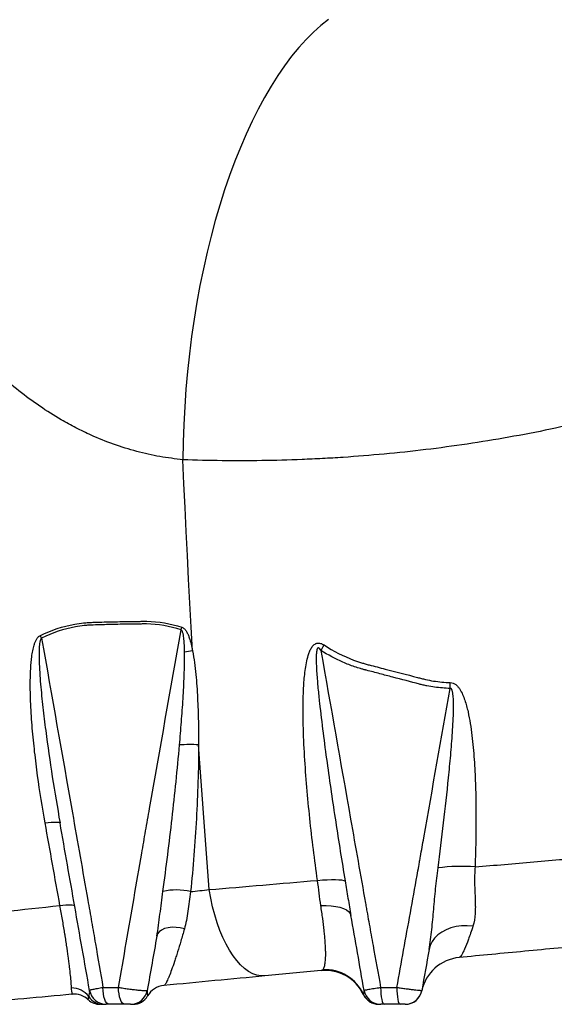
# Model space of a CAD drawing. Units: millimetres. Extents: x 1733 to 7698, y 471 to 4973.
# Drawn here: x 2840 to 3093, y 2050 to 2517 of the extents above; entities that cross this region are included whole.
import ezdxf

# ---------------------------------------------------------------- set-up
doc = ezdxf.new("R2010")
doc.units = ezdxf.units.MM

msp = doc.modelspace()

# ---------------------------------------------------------------- linework, layer by layer
at = {"color": 7, "linetype": 'Continuous', "lineweight": 25}
msp.add_line((3011.06, 2050.41), (3011.1, 2050.41), dxfattribs=at)
at = {"color": 7, "linetype": 'Continuous', "lineweight": 25, "flags": 128}
for points in [[(2986.28, 2516.95), (2982.71, 2514.1), (2979.18, 2510.93), (2975.69, 2507.43), (2972.25, 2503.62), (2968.87, 2499.5), (2965.56, 2495.07), (2962.31, 2490.36), (2959.14, 2485.35), (2956.05, 2480.07), (2953.05, 2474.52), (2950.13, 2468.71), (2947.32, 2462.66), (2944.6, 2456.37), (2942, 2449.85), (2939.5, 2443.12), (2937.12, 2436.18), (2934.85, 2429.05), (2932.71, 2421.75), (2930.7, 2414.28), (2928.82, 2406.65), (2927.07, 2398.89), (2925.46, 2391.01), (2923.99, 2383.01), (2922.67, 2374.91), (2921.48, 2366.74), (2920.45, 2358.49), (2919.56, 2350.19), (2918.82, 2341.85), (2918.24, 2333.48), (2917.81, 2325.11), (2917.53, 2316.74), (2917.4, 2308.39)], [(2922.01, 2217.84), (2921.36, 2229.14), (2920.72, 2240.44), (2920.11, 2251.75), (2919.52, 2263.07), (2918.96, 2274.39), (2918.42, 2285.72), (2917.9, 2297.05), (2917.4, 2308.39)], [(2929.86, 2104.72), (2929.18, 2113.28), (2928.52, 2121.83), (2927.87, 2130.39), (2927.24, 2138.96), (2926.61, 2147.53), (2926, 2156.11), (2925.41, 2164.69), (2924.82, 2173.28)], [(2852.16, 2136.3), (2853.6, 2136.48), (2854.94, 2136.62), (2856.15, 2136.71), (2857.18, 2136.74), (2858.02, 2136.73), (2858.65, 2136.66), (2859.04, 2136.55), (2859.2, 2136.38)], [(2981.11, 2109.11), (2983.51, 2109.31), (2985.75, 2109.45), (2987.81, 2109.51), (2989.65, 2109.51), (2991.23, 2109.45), (2992.53, 2109.32), (2993.53, 2109.12), (2994.21, 2108.86)], [(2956.24, 2063.86), (2954.32, 2063.86), (2952.39, 2064.21), (2950.45, 2064.91), (2948.52, 2065.96), (2946.61, 2067.35), (2944.73, 2069.06), (2942.91, 2071.1), (2941.14, 2073.43), (2939.45, 2076.06), (2937.84, 2078.94), (2936.33, 2082.08), (2934.93, 2085.44), (2933.65, 2089), (2932.49, 2092.74), (2931.47, 2096.62), (2930.59, 2100.63), (2929.86, 2104.72)], [(2859.17, 2097.19), (2860.6, 2097.36), (2861.92, 2097.48), (2863.11, 2097.55), (2864.13, 2097.57), (2864.96, 2097.53), (2865.57, 2097.44), (2865.96, 2097.3), (2866.12, 2097.12)], [(2982.69, 2097.22), (2985.22, 2097.24), (2987.59, 2097.11), (2989.78, 2096.82), (2991.73, 2096.4), (2993.41, 2095.83), (2994.8, 2095.13), (2995.86, 2094.33), (2996.58, 2093.42), (2996.95, 2092.43)], [(2918.1, 2086.12), (2916.17, 2086.61), (2914.2, 2086.87), (2912.25, 2086.9), (2910.41, 2086.69), (2908.75, 2086.25), (2907.33, 2085.6), (2906.21, 2084.77), (2905.44, 2083.78), (2905.05, 2082.68)], [(3054.74, 2087.43), (3052.03, 2087.62), (3049.36, 2087.55), (3046.77, 2087.2), (3044.3, 2086.59), (3042, 2085.72), (3039.92, 2084.62), (3038.1, 2083.3), (3036.56, 2081.79), (3035.34, 2080.11), (3034.46, 2078.3), (3033.94, 2076.39)], [(2882.39, 2050.41), (2881.84, 2050.56), (2881.31, 2051.02), (2880.81, 2051.75), (2880.38, 2052.75), (2880.03, 2053.96), (2879.77, 2055.34), (2879.61, 2056.85), (2879.55, 2058.41)], [(2889.87, 2050.41), (2889.3, 2050.56), (2888.74, 2051.02), (2888.23, 2051.75), (2887.78, 2052.75), (2887.42, 2053.96), (2887.14, 2055.34), (2886.97, 2056.85), (2886.92, 2058.41)], [(3011.02, 2058.41), (3011.05, 2056.85), (3011.15, 2055.34), (3011.3, 2053.96), (3011.51, 2052.75), (3011.76, 2051.75), (3012.05, 2051.02), (3012.36, 2050.56), (3012.68, 2050.41)], [(3018.71, 2058.41), (3018.74, 2056.85), (3018.82, 2055.34), (3018.97, 2053.96), (3019.15, 2052.75), (3019.39, 2051.75), (3019.65, 2051.02), (3019.93, 2050.56), (3020.23, 2050.41)]]:
    msp.add_lwpolyline(points, dxfattribs=at)
at = {"color": 7, "linetype": 'Continuous', "lineweight": 25}
for centre, radius, start, end in [((2821.4, 2211.58), 31.58, 22.95, 25.5384), ((2892.24, 2234.62), 25.24, 344.2938, 347.3036), ((2897.66, 2268.15), 98.75, 329.4758, 331.2368), ((2947.97, 2058.44), 161.5, 99.25, 100.628), ((2924.39, 2202.78), 119.57, 358.6936, 0.0259), ((2920.46, 2117.49), 55.96, 85.5297, 94.78), ((3049.4, 2029.61), 86.13, 85.7698, 97.4796), ((2914.3, 2075.99), 28.6, 76.3439, 102.8651), ((3050.06, 2052.67), 20, 95.4165, 168.1699), ((2984.75, 2046.47), 20, 25.2264, 95.4165), ((2984.73, 2046.86), 19.96, 24.4625, 93.1094), ((2864.81, 2048.21), 9.93, 36.2635, 91.1326), ((2909.33, 2049.37), 10, 95.4165, 149.8535), ((2865.79, 2045.24), 10, 47.0147, 95.4165), ((2878.07, 2058.41), 8, 227.0147, 270), ((2879.47, 2058.28), 7.87, 212.241, 269.8732), ((2881.07, 2058.41), 8, 190, 270), ((2892.64, 2058.41), 8, 270, 350), ((2893.76, 2058.41), 8, 270, 329.8535), ((3010.08, 2058.41), 8, 205.2264, 270), ((3010.19, 2058.4), 8, 204.1727, 269.9942), ((3011.07, 2058.41), 8, 190, 270), ((3022.64, 2058.41), 8, 270, 350), ((3022.66, 2058.41), 8, 270, 348.1699)]:
    msp.add_arc(centre, radius, start, end, dxfattribs=at)
for points, knots in [([(3409.5, 2600.41), (3409.31, 2593.56), (3408.76, 2586.81), (3407.01, 2573.5), (3405.81, 2566.94), (3402.77, 2553.99), (3400.94, 2547.59), (3397.75, 2538.13), (3396.61, 2535), (3394.21, 2528.83), (3392.94, 2525.78), (3388.94, 2516.73), (3386.04, 2510.89), (3379.85, 2499.56), (3376.55, 2494.06), (3369.57, 2483.37), (3365.89, 2478.17), (3358.18, 2468.04), (3354.15, 2463.11), (3345.74, 2453.49), (3341.37, 2448.8), (3335.69, 2443.08), (3334.55, 2441.94), (3332.24, 2439.69), (3331.08, 2438.57), (3327.58, 2435.24), (3325.21, 2433.07), (3313.25, 2422.35), (3303.22, 2414.35), (3282.32, 2399.31), (3271.46, 2392.27), (3254.55, 2382.36), (3248.81, 2379.17), (3240.05, 2374.53), (3237.11, 2373.01), (3232.65, 2370.77), (3231.16, 2370.03), (3228.16, 2368.56), (3226.66, 2367.83), (3213.08, 2361.34), (3200.8, 2356.07), (3175.85, 2346.4), (3163.18, 2342.01), (3143.89, 2336.04), (3137.41, 2334.15), (3127.63, 2331.46), (3124.36, 2330.59), (3117.79, 2328.9), (3114.49, 2328.08), (3098, 2324.12), (3084.84, 2321.38), (3058.55, 2316.7), (3045.44, 2314.75), (3019.27, 2311.59), (3006.22, 2310.38), (2989.96, 2309.3), (2986.71, 2309.11), (2980.25, 2308.76), (2977.03, 2308.61), (2967.41, 2308.23), (2961.04, 2308.06), (2948.4, 2307.88), (2942.13, 2307.87), (2929.68, 2308.01), (2923.51, 2308.16), (2917.4, 2308.39)], [0, 0, 0, 0, 0.03125, 0.03125, 0.0625, 0.0625, 0.09375, 0.09375, 0.109375, 0.109375, 0.125, 0.125, 0.15625, 0.15625, 0.1875, 0.1875, 0.21875, 0.21875, 0.25, 0.25, 0.28125, 0.28125, 0.289062, 0.289062, 0.296875, 0.296875, 0.3125, 0.3125, 0.375, 0.375, 0.4375, 0.4375, 0.46875, 0.46875, 0.484375, 0.484375, 0.492187, 0.492187, 0.5, 0.5, 0.5625, 0.5625, 0.625, 0.625, 0.65625, 0.65625, 0.671875, 0.671875, 0.6875, 0.6875, 0.75, 0.75, 0.8125, 0.8125, 0.875, 0.875, 0.890625, 0.890625, 0.90625, 0.90625, 0.9375, 0.9375, 0.96875, 0.96875, 1, 1, 1, 1]), ([(2849.89, 2225.2), (2855.15, 2227.66), (2860.56, 2229.48), (2867.56, 2230.74), (2868.97, 2230.94), (2871.11, 2231.16), (2871.82, 2231.22), (2872.9, 2231.29), (2873.26, 2231.31), (2873.98, 2231.34), (2874.34, 2231.35), (2877.57, 2231.46), (2880.43, 2231.53), (2886.14, 2231.67), (2888.98, 2231.72), (2893.23, 2231.79), (2894.65, 2231.81), (2896.77, 2231.83), (2897.47, 2231.84), (2898.88, 2231.85), (2899.58, 2231.86), (2905.9, 2231.8), (2911.42, 2230.83), (2916.86, 2229.07)], [0, 0, 0, 0, 0.25, 0.25, 0.3125, 0.3125, 0.34375, 0.34375, 0.359375, 0.359375, 0.375, 0.375, 0.5, 0.5, 0.625, 0.625, 0.6875, 0.6875, 0.71875, 0.71875, 0.75, 0.75, 1, 1, 1, 1]), ([(2916.53, 2227.78), (2911.17, 2229.57), (2905.72, 2230.54), (2899.48, 2230.59), (2898.79, 2230.58), (2897.4, 2230.57), (2896.7, 2230.56), (2894.61, 2230.53), (2893.22, 2230.52), (2889.02, 2230.45), (2886.21, 2230.39), (2880.58, 2230.26), (2877.75, 2230.18), (2874.56, 2230.08), (2874.21, 2230.07), (2873.5, 2230.04), (2873.14, 2230.02), (2872.08, 2229.96), (2871.37, 2229.9), (2869.26, 2229.68), (2867.87, 2229.48), (2860.96, 2228.21), (2855.64, 2226.37), (2850.48, 2223.9)], [0, 0, 0, 0, 0.25, 0.25, 0.28125, 0.28125, 0.3125, 0.3125, 0.375, 0.375, 0.5, 0.5, 0.625, 0.625, 0.640625, 0.640625, 0.65625, 0.65625, 0.6875, 0.6875, 0.75, 0.75, 1, 1, 1, 1]), ([(2852.16, 2136.3), (2850.82, 2143.75), (2849.63, 2151.22), (2848.09, 2162.45), (2847.62, 2166.2), (2846.78, 2173.71), (2846.4, 2177.47), (2845.77, 2185.01), (2845.52, 2188.78), (2845.17, 2196.31), (2845.08, 2200.08), (2845.15, 2205.72), (2845.2, 2207.6), (2845.42, 2211.35), (2845.57, 2213.23), (2845.94, 2216.04), (2846.09, 2216.97), (2846.46, 2218.82), (2846.67, 2219.73), (2847.08, 2221.07), (2847.23, 2221.51), (2847.58, 2222.38), (2847.78, 2222.81), (2848.23, 2223.62), (2848.49, 2224.01), (2849.12, 2224.7), (2849.47, 2225), (2849.89, 2225.2)], [0, 0, 0, 0, 0.25, 0.25, 0.375, 0.375, 0.5, 0.5, 0.625, 0.625, 0.75, 0.75, 0.8125, 0.8125, 0.875, 0.875, 0.90625, 0.90625, 0.9375, 0.9375, 0.953125, 0.953125, 0.96875, 0.96875, 0.984375, 0.984375, 1, 1, 1, 1]), ([(2886.92, 2058.41), (2889.36, 2072.53), (2891.8, 2086.65), (2895.46, 2107.84), (2896.68, 2114.9), (2898.51, 2125.49), (2899.12, 2129.02), (2900.36, 2136.07), (2905.96, 2167.82), (2911.56, 2199.57), (2916.53, 2227.78)], [0, 0, 0, 0, 0.25, 0.25, 0.375, 0.375, 0.4375, 0.4375, 0.5, 1, 1, 1, 1]), ([(2918.19, 2217.17), (2918.17, 2218.08), (2918.15, 2219), (2918.08, 2220.82), (2918.03, 2221.73), (2917.91, 2223.1), (2917.87, 2223.55), (2917.75, 2224.46), (2917.69, 2224.91), (2917.56, 2225.59), (2917.51, 2225.81), (2917.4, 2226.26), (2917.34, 2226.48), (2917.19, 2226.91), (2917.1, 2227.12), (2916.93, 2227.41), (2916.87, 2227.5), (2916.72, 2227.67), (2916.63, 2227.74), (2916.53, 2227.78)], [0, 0, 0, 0, 0.25, 0.25, 0.5, 0.5, 0.625, 0.625, 0.75, 0.75, 0.8125, 0.8125, 0.875, 0.875, 0.9375, 0.9375, 0.96875, 0.96875, 1, 1, 1, 1]), ([(2916.86, 2229.07), (2917.1, 2228.99), (2917.32, 2228.88), (2917.75, 2228.59), (2917.95, 2228.42), (2918.31, 2228.05), (2918.48, 2227.85), (2918.8, 2227.42), (2918.95, 2227.2), (2919.36, 2226.52), (2919.6, 2226.04), (2920.03, 2225.06), (2920.23, 2224.56), (2920.76, 2223.05), (2921.06, 2222.02), (2921.58, 2219.94), (2921.81, 2218.89), (2922.01, 2217.84)], [0, 0, 0, 0, 0.0625, 0.0625, 0.125, 0.125, 0.1875, 0.1875, 0.25, 0.25, 0.375, 0.375, 0.5, 0.5, 0.75, 0.75, 1, 1, 1, 1]), ([(2850.48, 2223.9), (2850.39, 2223.83), (2850.32, 2223.74), (2850.19, 2223.56), (2850.13, 2223.46), (2849.98, 2223.15), (2849.9, 2222.93), (2849.71, 2222.27), (2849.63, 2221.82), (2849.49, 2220.91), (2849.44, 2220.45), (2849.36, 2219.53), (2849.34, 2219.07), (2849.28, 2217.7), (2849.26, 2216.78), (2849.27, 2214.93), (2849.28, 2214.01), (2849.37, 2211.25), (2849.46, 2209.41), (2849.7, 2205.73), (2849.84, 2203.9), (2850.31, 2198.39), (2850.68, 2194.73), (2851.5, 2187.41), (2851.95, 2183.75), (2853.38, 2172.78), (2854.43, 2165.48), (2856.7, 2150.92), (2857.92, 2143.64), (2859.2, 2136.38)], [0, 0, 0, 0, 0.003906, 0.003906, 0.007813, 0.007813, 0.015625, 0.015625, 0.03125, 0.03125, 0.046875, 0.046875, 0.0625, 0.0625, 0.09375, 0.09375, 0.125, 0.125, 0.1875, 0.1875, 0.25, 0.25, 0.375, 0.375, 0.5, 0.5, 0.75, 0.75, 1, 1, 1, 1]), ([(2850.48, 2223.9), (2855.34, 2196.32), (2862.64, 2154.95), (2870.54, 2110.13), (2873.58, 2092.9), (2874.49, 2087.73), (2874.78, 2086), (2875.38, 2082.55), (2876.87, 2073.93), (2878.36, 2065.3), (2879.55, 2058.41)], [0, 0, 0, 0, 0.5, 0.75, 0.8125, 0.8125, 0.84375, 0.84375, 0.875, 1, 1, 1, 1]), ([(2981.11, 2109.11), (2979.74, 2118.89), (2978.52, 2128.68), (2976.97, 2143.4), (2976.5, 2148.31), (2975.67, 2158.14), (2975.31, 2163.06), (2974.73, 2172.92), (2974.51, 2177.84), (2974.34, 2185.22), (2974.3, 2187.68), (2974.31, 2192.6), (2974.35, 2195.05), (2974.52, 2199.96), (2974.66, 2202.41), (2974.99, 2206.08), (2975.12, 2207.31), (2975.44, 2209.75), (2975.63, 2210.97), (2976.09, 2213.37), (2976.37, 2214.56), (2976.91, 2216.3), (2977.11, 2216.88), (2977.45, 2217.73), (2977.58, 2218.01), (2977.84, 2218.55), (2977.99, 2218.82), (2978.29, 2219.34), (2978.46, 2219.59), (2978.82, 2220.08), (2979.02, 2220.31), (2979.45, 2220.72), (2979.69, 2220.91), (2980.07, 2221.14), (2980.2, 2221.22), (2980.48, 2221.34), (2980.75, 2221.44), (2981.05, 2221.5), (2981.35, 2221.53), (2981.5, 2221.54), (2981.95, 2221.54), (2982.25, 2221.49), (2982.84, 2221.33), (2983.13, 2221.22), (2983.69, 2220.95), (2983.96, 2220.8), (2984.23, 2220.63)], [0, 0, 0, 0, 0.25, 0.25, 0.375, 0.375, 0.5, 0.5, 0.625, 0.625, 0.6875, 0.6875, 0.75, 0.75, 0.8125, 0.8125, 0.84375, 0.84375, 0.875, 0.875, 0.90625, 0.90625, 0.921875, 0.921875, 0.929687, 0.929687, 0.9375, 0.9375, 0.945312, 0.945312, 0.953125, 0.953125, 0.960937, 0.960937, 0.964844, 0.964844, 0.96875, 0.972656, 0.972656, 0.976562, 0.976562, 0.984375, 0.984375, 0.992187, 0.992187, 1, 1, 1, 1]), ([(2984.23, 2220.63), (2988.72, 2217.75), (2993.38, 2215.34), (2999.44, 2213.04), (3000.66, 2212.62), (3002.52, 2212.04), (3003.14, 2211.85), (3004.39, 2211.5), (3005.02, 2211.34), (3008.17, 2210.53), (3010.69, 2209.88), (3018.27, 2207.91), (3023.34, 2206.59), (3029.06, 2205.09), (3029.7, 2204.92), (3030.97, 2204.59), (3031.61, 2204.44), (3033.53, 2204.01), (3034.81, 2203.76), (3038.69, 2203.15), (3041.31, 2202.9), (3043.96, 2202.84)], [0, 0, 0, 0, 0.25, 0.25, 0.3125, 0.3125, 0.34375, 0.34375, 0.375, 0.375, 0.5, 0.5, 0.75, 0.75, 0.78125, 0.78125, 0.8125, 0.8125, 0.875, 0.875, 1, 1, 1, 1]), ([(2915.8, 2173.26), (2916.12, 2176.9), (2916.42, 2180.55), (2916.97, 2187.85), (2917.23, 2191.5), (2917.68, 2198.82), (2917.87, 2202.48), (2918.08, 2207.98), (2918.13, 2209.81), (2918.2, 2213.49), (2918.21, 2215.33), (2918.19, 2217.17)], [0, 0, 0, 0, 0.25, 0.25, 0.5, 0.5, 0.75, 0.75, 0.875, 0.875, 1, 1, 1, 1]), ([(2922.01, 2217.84), (2922.36, 2215.99), (2922.64, 2214.13), (2923.13, 2210.41), (2923.33, 2208.55), (2923.87, 2202.97), (2924.12, 2199.25), (2924.49, 2191.83), (2924.62, 2188.11), (2924.78, 2180.69), (2924.82, 2176.99), (2924.82, 2173.28)], [0, 0, 0, 0, 0.125, 0.125, 0.25, 0.25, 0.5, 0.5, 0.75, 0.75, 1, 1, 1, 1]), ([(2982.73, 2217.99), (2982.57, 2218.25), (2982.42, 2218.5), (2982.14, 2218.85), (2982.04, 2218.96), (2981.87, 2219.1), (2981.81, 2219.14), (2981.68, 2219.21), (2981.62, 2219.24), (2981.48, 2219.25), (2981.4, 2219.24), (2981.27, 2219.18), (2981.22, 2219.13), (2981.12, 2219.02), (2981.08, 2218.96), (2981.01, 2218.83), (2980.98, 2218.77), (2980.9, 2218.56), (2980.86, 2218.42), (2980.79, 2218.13), (2980.76, 2217.99), (2980.68, 2217.56), (2980.64, 2217.26), (2980.59, 2216.68), (2980.57, 2216.38), (2980.52, 2215.5), (2980.51, 2214.91), (2980.5, 2213.14), (2980.53, 2211.96), (2980.63, 2209.6), (2980.7, 2208.42), (2980.94, 2204.88), (2981.14, 2202.52), (2981.58, 2197.81), (2981.83, 2195.46), (2982.59, 2188.41), (2983.16, 2183.72), (2984.35, 2174.33), (2984.98, 2169.65), (2986.92, 2155.59), (2988.3, 2146.23), (2991.17, 2127.54), (2992.67, 2118.2), (2994.21, 2108.86)], [0, 0, 0, 0, 0.007813, 0.007813, 0.011719, 0.011719, 0.013672, 0.013672, 0.015625, 0.015625, 0.017578, 0.017578, 0.019531, 0.019531, 0.021484, 0.021484, 0.023438, 0.023438, 0.027344, 0.027344, 0.03125, 0.03125, 0.039063, 0.039063, 0.046875, 0.046875, 0.0625, 0.0625, 0.09375, 0.09375, 0.125, 0.125, 0.1875, 0.1875, 0.25, 0.25, 0.375, 0.375, 0.5, 0.5, 0.75, 0.75, 1, 1, 1, 1]), ([(3004.36, 2208.65), (3004.24, 2208.68), (3004.12, 2208.71), (3003.88, 2208.77), (3003.52, 2208.86), (3002.68, 2209.08), (3001.97, 2209.29), (3000.55, 2209.71), (2999.61, 2210.01), (2996.82, 2210.97), (2994.99, 2211.68), (2989.59, 2214.04), (2986.11, 2215.89), (2982.73, 2217.99)], [0, 0, 0, 0, 0.015625, 0.015625, 0.03125, 0.0625, 0.125, 0.125, 0.25, 0.25, 0.5, 0.5, 1, 1, 1, 1]), ([(2982.73, 2217.99), (2987.42, 2191.39), (2994.45, 2151.49), (3001.63, 2110.75), (3004.13, 2096.62), (3004.42, 2094.96), (3004.57, 2094.13), (3005.02, 2091.64), (3005.92, 2086.65), (3008.02, 2075.02), (3009.82, 2065.05), (3011.02, 2058.41)], [0, 0, 0, 0, 0.5, 0.75, 0.765625, 0.765625, 0.78125, 0.78125, 0.8125, 0.875, 1, 1, 1, 1]), ([(3029.36, 2202.07), (3025.17, 2203.19), (3020.99, 2204.29), (3014.74, 2205.93), (3012.66, 2206.48), (3009.54, 2207.29), (3008.51, 2207.57), (3006.43, 2208.11), (3005.39, 2208.38), (3004.36, 2208.65)], [0, 0, 0, 0, 0.5, 0.5, 0.75, 0.75, 0.875, 0.875, 1, 1, 1, 1]), ([(3043.93, 2200.06), (3041.47, 2200.12), (3039.02, 2200.32), (3035.37, 2200.82), (3034.16, 2201.03), (3032.36, 2201.38), (3031.45, 2201.57), (3030.55, 2201.78), (3029.95, 2201.92), (3029.65, 2202), (3029.36, 2202.07)], [0, 0, 0, 0, 0.5, 0.5, 0.75, 0.75, 0.875, 0.9375, 0.9375, 1, 1, 1, 1]), ([(3043.96, 2202.84), (3044.44, 2202.83), (3044.91, 2202.73), (3045.58, 2202.47), (3045.8, 2202.36), (3046.21, 2202.12), (3046.41, 2201.99), (3046.97, 2201.55), (3047.32, 2201.21), (3047.95, 2200.49), (3048.23, 2200.1), (3049.03, 2198.89), (3049.46, 2198.04), (3050.24, 2196.3), (3050.58, 2195.41), (3051.19, 2193.6), (3051.46, 2192.68), (3051.96, 2190.84), (3052.19, 2189.92), (3052.82, 2187.13), (3053.16, 2185.26), (3053.77, 2181.5), (3054.03, 2179.62), (3054.49, 2175.84), (3054.69, 2173.95), (3055.21, 2168.28), (3055.46, 2164.51), (3055.84, 2156.96), (3055.97, 2153.18), (3056.13, 2145.64), (3056.17, 2141.87), (3056.16, 2130.56), (3056.02, 2123.03), (3055.76, 2115.51)], [0, 0, 0, 0, 0.015625, 0.015625, 0.023437, 0.023437, 0.03125, 0.03125, 0.046875, 0.046875, 0.0625, 0.0625, 0.09375, 0.09375, 0.125, 0.125, 0.15625, 0.15625, 0.1875, 0.1875, 0.25, 0.25, 0.3125, 0.3125, 0.375, 0.375, 0.5, 0.5, 0.625, 0.625, 0.75, 0.75, 1, 1, 1, 1]), ([(3018.71, 2058.41), (3020.84, 2070.2), (3022.97, 2082), (3026.16, 2099.7), (3027.49, 2107.08), (3028.82, 2114.45), (3029.22, 2116.66), (3029.36, 2117.4), (3029.62, 2118.88), (3030.27, 2122.57), (3035.08, 2149.87), (3039.77, 2176.44), (3043.93, 2200.06)], [0, 0, 0, 0, 0.25, 0.25, 0.375, 0.40625, 0.40625, 0.421875, 0.421875, 0.4375, 0.5, 1, 1, 1, 1]), ([(3038.19, 2115.01), (3039.11, 2122.12), (3039.99, 2129.22), (3041.67, 2143.46), (3042.46, 2150.58), (3043.54, 2161.28), (3043.88, 2164.85), (3044.5, 2171.99), (3044.79, 2175.56), (3045.14, 2180.93), (3045.25, 2182.72), (3045.42, 2186.3), (3045.48, 2188.1), (3045.53, 2190.79), (3045.54, 2191.68), (3045.52, 2193.48), (3045.5, 2194.37), (3045.42, 2195.72), (3045.39, 2196.17), (3045.31, 2197.06), (3045.25, 2197.51), (3045.14, 2198.17), (3045.09, 2198.39), (3044.99, 2198.83), (3044.93, 2199.04), (3044.81, 2199.36), (3044.76, 2199.46), (3044.66, 2199.66), (3044.6, 2199.76), (3044.45, 2199.93), (3044.37, 2200), (3044.16, 2200.08), (3044.04, 2200.09), (3043.93, 2200.06)], [0, 0, 0, 0, 0.25, 0.25, 0.5, 0.5, 0.625, 0.625, 0.75, 0.75, 0.8125, 0.8125, 0.875, 0.875, 0.90625, 0.90625, 0.9375, 0.9375, 0.953125, 0.953125, 0.96875, 0.96875, 0.976563, 0.976563, 0.984375, 0.984375, 0.988281, 0.988281, 0.992188, 0.992188, 0.996094, 0.996094, 1, 1, 1, 1]), ([(2907.93, 2103.88), (2908.72, 2109.63), (2909.48, 2115.39), (2910.93, 2126.92), (2911.62, 2132.69), (2912.94, 2144.26), (2913.56, 2150.05), (2914.74, 2161.64), (2915.29, 2167.44), (2915.8, 2173.26)], [0, 0, 0, 0, 0.25, 0.25, 0.5, 0.5, 0.75, 0.75, 1, 1, 1, 1]), ([(2924.82, 2173.28), (2924.81, 2167.43), (2924.71, 2161.6), (2924.35, 2149.96), (2924.1, 2144.15), (2923.46, 2132.56), (2923.07, 2126.78), (2922.17, 2115.26), (2921.65, 2109.51), (2921.05, 2103.78)], [0, 0, 0, 0, 0.25, 0.25, 0.5, 0.5, 0.75, 0.75, 1, 1, 1, 1]), ([(2873.19, 2057.02), (2872.02, 2063.63), (2870.86, 2070.24), (2868.53, 2083.47), (2867.36, 2090.08), (2863.86, 2109.93), (2861.53, 2123.15), (2859.2, 2136.38)], [0, 0, 0, 0, 0.25, 0.25, 0.5, 0.5, 1, 1, 1, 1]), ([(3055.76, 2115.51), (3060.35, 2115.9), (3064.97, 2116.3), (3074.24, 2117.09), (3078.87, 2117.49), (3092.77, 2118.68), (3102.02, 2119.48), (3111.26, 2120.27)], [0, 0, 0, 0, 0.25, 0.25, 0.5, 0.5, 1, 1, 1, 1]), ([(3033.94, 2076.39), (3034.21, 2077.93), (3034.44, 2079.48), (3034.86, 2082.61), (3035.05, 2084.19), (3035.57, 2088.96), (3035.86, 2092.18), (3036.45, 2098.66), (3036.74, 2101.92), (3037.4, 2108.45), (3037.77, 2111.73), (3038.19, 2115.01)], [0, 0, 0, 0, 0.125, 0.125, 0.25, 0.25, 0.5, 0.5, 0.75, 0.75, 1, 1, 1, 1]), ([(3055.76, 2115.51), (3055.64, 2114.17), (3055.56, 2112.84), (3055.51, 2110.86), (3055.5, 2110.2), (3055.5, 2108.89), (3055.51, 2108.25), (3055.56, 2105.04), (3055.69, 2102.56), (3055.8, 2099.56), (3055.82, 2098.97), (3055.85, 2097.8), (3055.86, 2097.22), (3055.86, 2095.51), (3055.84, 2094.41), (3055.64, 2091.22), (3055.34, 2089.25), (3054.74, 2087.43)], [0, 0, 0, 0, 0.125, 0.125, 0.1875, 0.1875, 0.25, 0.25, 0.5, 0.5, 0.5625, 0.5625, 0.625, 0.625, 0.75, 0.75, 1, 1, 1, 1]), ([(2982.69, 2097.22), (2982.4, 2099.13), (2982.15, 2101.07), (2981.65, 2105.04), (2981.4, 2107.06), (2981.11, 2109.11)], [0, 0, 0, 0, 0.5, 0.5, 1, 1, 1, 1]), ([(2994.21, 2108.86), (2994.66, 2106.11), (2995.11, 2103.37), (2996.01, 2097.89), (2996.47, 2095.16), (2996.95, 2092.43)], [0, 0, 0, 0, 0.5, 0.5, 1, 1, 1, 1]), ([(2905.05, 2082.68), (2905.35, 2084.38), (2905.61, 2086.11), (2906.09, 2089.59), (2906.32, 2091.35), (2906.99, 2096.66), (2907.43, 2100.26), (2907.93, 2103.88)], [0, 0, 0, 0, 0.25, 0.25, 0.5, 0.5, 1, 1, 1, 1]), ([(2921.05, 2103.78), (2920.8, 2102.19), (2920.58, 2100.6), (2920.15, 2097.49), (2919.95, 2095.97), (2919.52, 2093.01), (2919.29, 2091.57), (2918.77, 2088.77), (2918.47, 2087.42), (2918.1, 2086.12)], [0, 0, 0, 0, 0.25, 0.25, 0.5, 0.5, 0.75, 0.75, 1, 1, 1, 1]), ([(2864.61, 2058.13), (2864.6, 2058.5), (2864.59, 2058.9), (2864.55, 2059.55), (2864.54, 2059.78), (2864.51, 2060.25), (2864.5, 2060.49), (2864.41, 2061.75), (2864.31, 2062.87), (2864.06, 2065.36), (2863.91, 2066.73), (2863.64, 2068.97), (2863.54, 2069.75), (2863.34, 2071.35), (2863.23, 2072.18), (2862.88, 2074.73), (2862.62, 2076.52), (2862.19, 2079.35), (2862.04, 2080.32), (2861.81, 2081.81), (2861.73, 2082.31), (2861.57, 2083.32), (2861.49, 2083.83), (2861.07, 2086.39), (2860.72, 2088.48), (2859.97, 2092.77), (2859.58, 2094.95), (2859.17, 2097.19)], [0, 0, 0, 0, 0.0625, 0.0625, 0.09375, 0.09375, 0.125, 0.125, 0.25, 0.25, 0.375, 0.375, 0.4375, 0.4375, 0.5, 0.5, 0.625, 0.625, 0.6875, 0.6875, 0.71875, 0.71875, 0.75, 0.75, 0.875, 0.875, 1, 1, 1, 1]), ([(2983.65, 2066.79), (2983.77, 2066.92), (2983.89, 2067.09), (2984.11, 2067.48), (2984.21, 2067.71), (2984.48, 2068.48), (2984.63, 2069.13), (2984.85, 2070.68), (2984.93, 2071.58), (2984.99, 2073.15), (2985, 2073.71), (2985, 2074.89), (2984.99, 2075.51), (2984.93, 2077.45), (2984.85, 2078.87), (2984.68, 2081.19), (2984.61, 2082), (2984.49, 2083.26), (2984.45, 2083.68), (2984.36, 2084.55), (2984.32, 2084.99), (2984.08, 2087.22), (2983.85, 2089.09), (2983.32, 2093.02), (2983.03, 2095.07), (2982.69, 2097.22)], [0, 0, 0, 0, 0.0625, 0.0625, 0.125, 0.125, 0.25, 0.25, 0.375, 0.375, 0.4375, 0.4375, 0.5, 0.5, 0.625, 0.625, 0.6875, 0.6875, 0.71875, 0.71875, 0.75, 0.75, 0.875, 0.875, 1, 1, 1, 1]), ([(2918.1, 2086.12), (2917.53, 2084.1), (2916.97, 2082.19), (2915.89, 2078.56), (2915.37, 2076.85), (2914.61, 2074.42), (2914.36, 2073.63), (2913.87, 2072.11), (2913.63, 2071.38), (2912.92, 2069.27), (2912.48, 2067.98), (2911.63, 2065.65), (2911.24, 2064.6), (2910.68, 2063.22), (2910.5, 2062.8), (2910.16, 2062.01), (2909.99, 2061.66), (2909.53, 2060.7), (2909.25, 2060.2), (2908.76, 2059.52), (2908.55, 2059.34), (2908.38, 2059.32)], [0, 0, 0, 0, 0.125, 0.125, 0.25, 0.25, 0.3125, 0.3125, 0.375, 0.375, 0.5, 0.5, 0.625, 0.625, 0.6875, 0.6875, 0.75, 0.75, 0.875, 0.875, 1, 1, 1, 1]), ([(3054.74, 2087.43), (3054.36, 2086.27), (3053.99, 2085.18), (3053.27, 2083.1), (3052.92, 2082.13), (3051.93, 2079.42), (3051.31, 2077.87), (3050.47, 2075.95), (3050.2, 2075.38), (3049.7, 2074.39), (3049.47, 2073.98), (3048.82, 2072.97), (3048.46, 2072.6), (3048.18, 2072.58)], [0, 0, 0, 0, 0.125, 0.125, 0.25, 0.25, 0.5, 0.5, 0.625, 0.625, 0.75, 0.75, 1, 1, 1, 1]), ([(3110.72, 2078.51), (3105.48, 2078.01), (3100.25, 2077.51), (3089.76, 2076.52), (3084.52, 2076.02), (3068.77, 2074.53), (3058.41, 2073.55), (3048.18, 2072.58)], [0, 0, 0, 0, 0.25, 0.25, 0.5, 0.5, 1, 1, 1, 1]), ([(2864.85, 2055.19), (2864.93, 2055.2), (2864.97, 2055.27), (2864.98, 2055.52), (2864.95, 2055.7), (2864.85, 2056.18), (2864.79, 2056.49), (2864.67, 2057.22), (2864.62, 2057.64), (2864.61, 2058.13)], [0, 0, 0, 0, 0.25, 0.25, 0.5, 0.5, 0.75, 0.75, 1, 1, 1, 1]), ([(2873.19, 2057.02), (2873.18, 2057.07), (2873.32, 2057.14), (2873.69, 2057.26), (2873.77, 2057.28), (2873.95, 2057.33), (2874.05, 2057.36), (2874.37, 2057.44), (2874.62, 2057.5), (2875.19, 2057.62), (2875.5, 2057.69), (2876.18, 2057.82), (2876.55, 2057.89), (2877.33, 2058.03), (2877.75, 2058.11), (2878.63, 2058.26), (2879.08, 2058.33), (2879.55, 2058.41)], [0, 0, 0, 0, 0.25, 0.25, 0.3125, 0.3125, 0.375, 0.375, 0.5, 0.5, 0.625, 0.625, 0.75, 0.75, 0.875, 0.875, 1, 1, 1, 1]), ([(2886.92, 2058.41), (2887.67, 2058.28), (2888.44, 2058.17), (2889.63, 2057.99), (2890.03, 2057.93), (2890.84, 2057.82), (2891.24, 2057.76), (2892.03, 2057.66), (2892.43, 2057.61), (2893.21, 2057.51), (2893.6, 2057.46), (2894.73, 2057.32), (2895.44, 2057.24), (2896.45, 2057.14), (2896.77, 2057.11), (2897.38, 2057.05), (2897.66, 2057.03), (2898.2, 2056.99), (2898.45, 2056.97), (2898.92, 2056.94), (2899.14, 2056.93), (2899.71, 2056.91), (2900, 2056.91), (2900.41, 2056.94), (2900.51, 2056.97), (2900.52, 2057.02)], [0, 0, 0, 0, 0.125, 0.125, 0.1875, 0.1875, 0.25, 0.25, 0.3125, 0.3125, 0.375, 0.375, 0.5, 0.5, 0.5625, 0.5625, 0.625, 0.625, 0.6875, 0.6875, 0.75, 0.75, 0.875, 0.875, 1, 1, 1, 1]), ([(3003.19, 2057.02), (3003.19, 2057.03), (3003.23, 2057.06), (3003.42, 2057.12), (3003.56, 2057.15), (3003.93, 2057.24), (3004.16, 2057.28), (3004.71, 2057.39), (3005.02, 2057.45), (3005.73, 2057.58), (3006.12, 2057.64), (3006.96, 2057.78), (3007.41, 2057.86), (3008.38, 2058.01), (3009.39, 2058.16), (3010.46, 2058.32), (3011.02, 2058.41)], [0, 0, 0, 0, 0.125, 0.125, 0.25, 0.25, 0.375, 0.375, 0.5, 0.5, 0.625, 0.625, 0.75, 0.75, 0.875, 1, 1, 1, 1]), ([(3018.71, 2058.41), (3019.43, 2058.3), (3020.16, 2058.2), (3021.24, 2058.05), (3021.6, 2058), (3022.32, 2057.9), (3022.68, 2057.85), (3023.74, 2057.71), (3024.42, 2057.62), (3025.39, 2057.5), (3025.71, 2057.46), (3026.32, 2057.38), (3026.62, 2057.35), (3027.45, 2057.25), (3027.96, 2057.19), (3028.87, 2057.1), (3029.25, 2057.06), (3029.87, 2057.01), (3030.11, 2057), (3030.43, 2056.99), (3030.52, 2057), (3030.52, 2057.02)], [0, 0, 0, 0, 0.125, 0.125, 0.1875, 0.1875, 0.25, 0.25, 0.375, 0.375, 0.4375, 0.4375, 0.5, 0.5, 0.625, 0.625, 0.75, 0.75, 0.875, 0.875, 1, 1, 1, 1]), ([(2872.61, 2052.55), (2872.61, 2052.55), (2872.61, 2052.58), (2872.61, 2052.7), (2872.6, 2052.79), (2872.61, 2053.03), (2872.62, 2053.19), (2872.68, 2053.57), (2872.73, 2053.81), (2872.81, 2054.08)], [0, 0, 0, 0, 0.25, 0.25, 0.5, 0.5, 0.75, 0.75, 1, 1, 1, 1]), ([(2872.81, 2054.08), (2872.97, 2054.46), (2873.11, 2054.91), (2873.27, 2055.9), (2873.29, 2056.44), (2873.19, 2057.02)], [0, 0, 0, 0, 0.5, 0.5, 1, 1, 1, 1]), ([(2900.52, 2057.02), (2900.45, 2056.62), (2900.43, 2056.25), (2900.45, 2055.6), (2900.48, 2055.32), (2900.56, 2054.87), (2900.6, 2054.69), (2900.66, 2054.45), (2900.68, 2054.39), (2900.68, 2054.39)], [0, 0, 0, 0, 0.25, 0.25, 0.5, 0.5, 0.75, 0.75, 1, 1, 1, 1]), ([(3002.9, 2055.13), (3002.96, 2055.26), (3003.06, 2055.5), (3003.22, 2056.14), (3003.27, 2056.55), (3003.19, 2057.02)], [0, 0, 0, 0, 0.5, 0.5, 1, 1, 1, 1]), ([(2879.45, 2050.41), (2879.2, 2050.41), (2879, 2050.41), (2878.65, 2050.41), (2878.51, 2050.41), (2878.17, 2050.41), (2878.07, 2050.41), (2878.07, 2050.41)], [0, 0, 0, 0, 0.25, 0.25, 0.5, 0.5, 1, 1, 1, 1]), ([(2882.39, 2050.41), (2882, 2050.41), (2881.67, 2050.41), (2881.32, 2050.41), (2881.22, 2050.41), (2881.1, 2050.41), (2881.07, 2050.41), (2881.07, 2050.41)], [0, 0, 0, 0, 0.5, 0.5, 0.75, 0.75, 1, 1, 1, 1]), ([(2892.64, 2050.41), (2892.64, 2050.41), (2892.56, 2050.41), (2892.33, 2050.41), (2892.23, 2050.41), (2892.01, 2050.41), (2891.88, 2050.41), (2891.61, 2050.41), (2891.46, 2050.41), (2891.16, 2050.41), (2890.99, 2050.41), (2890.67, 2050.41), (2890.51, 2050.41), (2890.18, 2050.41), (2890.03, 2050.41), (2889.87, 2050.41)], [0, 0, 0, 0, 0.25, 0.25, 0.375, 0.375, 0.5, 0.5, 0.625, 0.625, 0.75, 0.75, 0.875, 0.875, 1, 1, 1, 1]), ([(3012.68, 2050.41), (3012.46, 2050.41), (3012.24, 2050.41), (3011.85, 2050.41), (3011.67, 2050.41), (3011.38, 2050.41), (3011.27, 2050.41), (3011.11, 2050.41), (3011.07, 2050.41), (3011.07, 2050.41)], [0, 0, 0, 0, 0.25, 0.25, 0.5, 0.5, 0.75, 0.75, 1, 1, 1, 1]), ([(3022.64, 2050.41), (3022.64, 2050.41), (3022.63, 2050.41), (3022.56, 2050.41), (3022.51, 2050.41), (3022.32, 2050.41), (3022.13, 2050.41), (3021.79, 2050.41), (3021.66, 2050.41), (3021.39, 2050.41), (3021.26, 2050.41), (3020.97, 2050.41), (3020.82, 2050.41), (3020.53, 2050.41), (3020.38, 2050.41), (3020.23, 2050.41)], [0, 0, 0, 0, 0.125, 0.125, 0.25, 0.25, 0.5, 0.5, 0.625, 0.625, 0.75, 0.75, 0.875, 0.875, 1, 1, 1, 1])]:
    msp.add_open_spline(points, degree=3, knots=knots, dxfattribs=at)
at = {"color": 8, "linetype": 'Continuous', "lineweight": 25}
for points, knots in [([(2917.4, 2308.39), (2913.76, 2308.82), (2906.47, 2309.68), (2895.49, 2312.2), (2884.58, 2315.58), (2875, 2319.45), (2866.74, 2323.44), (2858.58, 2327.91), (2849.5, 2333.66), (2839.69, 2340.9), (2830.31, 2348.81), (2821.4, 2357.31), (2813.25, 2366.06), (2804.77, 2376.19), (2796.11, 2387.82), (2787.27, 2401.35), (2779.25, 2415.41), (2773.28, 2426.97), (2770.24, 2433.94), (2769.36, 2435.96)], [0, 0, 0, 0, 0.05781, 0.115839, 0.173869, 0.231681, 0.270955, 0.31023, 0.369181, 0.428343, 0.48763, 0.546892, 0.605928, 0.659604, 0.736608, 0.813798, 0.891108, 0.968405, 1, 1, 1, 1]), ([(3030.52, 2057.01), (3030.51, 2056.94), (3030.49, 2056.8), (3030.49, 2056.78), (3030.49, 2056.77)], [0, 0, 0, 0, 0.48331, 1, 1, 1, 1])]:
    msp.add_open_spline(points, degree=3, knots=knots, dxfattribs=at)
at = {"color": 7, "linetype": 'Continuous', "lineweight": 25}
for points in [[(2859.17, 2097.19), (2856.84, 2110.22), (2854.5, 2123.25), (2852.16, 2136.3)], [(2929.86, 2104.72), (2946.59, 2106.16), (2963.67, 2107.62), (2981.11, 2109.11)], [(2921.05, 2103.78), (2924, 2104.1), (2926.94, 2104.41), (2929.86, 2104.72)], [(2805.26, 2091.45), (2823.55, 2093.4), (2841.52, 2095.31), (2859.17, 2097.19)], [(3003.19, 2057.02), (3001.11, 2068.82), (2999.03, 2080.63), (2996.95, 2092.43)], [(2905.05, 2082.68), (2903.54, 2074.13), (2902.03, 2065.57), (2900.52, 2057.02)], [(3033.94, 2076.39), (3032.8, 2069.94), (3031.66, 2063.48), (3030.52, 2057.02)], [(2982.86, 2066.38), (2973.87, 2065.53), (2965, 2064.69), (2956.24, 2063.86)], [(2982.86, 2066.38), (2983.15, 2066.41), (2983.41, 2066.55), (2983.65, 2066.79)], [(2956.24, 2063.86), (2940.57, 2062.37), (2924.61, 2060.86), (2908.38, 2059.32)], [(2879.55, 2058.41), (2882.02, 2058.41), (2884.47, 2058.41), (2886.92, 2058.41)], [(3011.02, 2058.41), (3013.58, 2058.41), (3016.14, 2058.41), (3018.71, 2058.41)], [(2864.85, 2055.19), (2849.81, 2053.77), (2834.55, 2052.32), (2819.07, 2050.85)], [(3002.84, 2055), (3002.84, 2055), (3002.86, 2055.04), (3002.9, 2055.13)], [(2889.87, 2050.41), (2887.39, 2050.41), (2884.89, 2050.41), (2882.39, 2050.41)], [(3020.23, 2050.41), (3017.71, 2050.41), (3015.19, 2050.41), (3012.68, 2050.41)]]:
    msp.add_open_spline(points, degree=3, dxfattribs=at)

doc.saveas('drawing.dxf')
